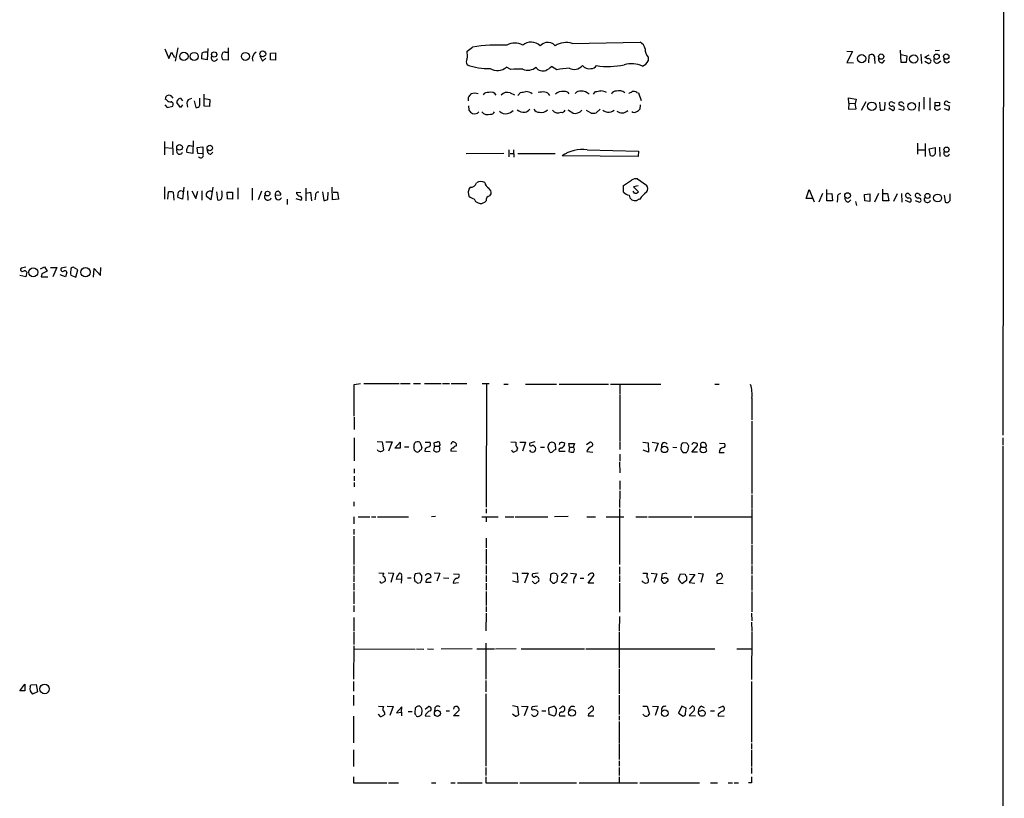
# Model space of a CAD drawing. Extents: x 6 to 1056, y 9 to 891.
# Drawn here: x 867 to 1056, y 366 to 515 of the extents above; entities that cross this region are included whole.
import ezdxf

# ---------------------------------------------------------------- set-up
doc = ezdxf.new("R2010")
doc.units = 0
doc.header["$MEASUREMENT"] = 0
doc.layers.add('MAIN', color=5, linetype='CONTINUOUS')

msp = doc.modelspace()

# ---------------------------------------------------------------- linework, layer by layer
at = {"layer": 'MAIN'}
for p, q in [((1055.7087, 619.4213), (1055.4547, 435.5253)), ((952.6693, 509.2699), (953.6853, 510.0319)), ((972.82, 510.7093), (985.8587, 510.9633)), ((894.6727, 509.6933), (895.4347, 507.8306)), ((895.4347, 507.8306), (895.9427, 509.0159)), ((895.9427, 509.0159), (896.5353, 507.9999)), ((897.128, 509.8626), (896.62, 507.3226)), ((902.8853, 509.7779), (902.8007, 507.5766)), ((906.272, 509.0159), (906.78, 509.0159)), ((906.78, 509.8626), (906.78, 507.4919)), ((912.876, 508.3386), (913.384, 507.3226)), ((914.908, 508.8466), (915.924, 508.9313)), ((914.908, 507.5766), (914.908, 508.8466)), ((915.924, 508.9313), (915.924, 507.4919)), ((952.6693, 508.8466), (952.6693, 509.2699)), ((1025.4827, 509.2699), (1026.5833, 509.1853)), ((1026.5833, 509.1853), (1025.4827, 507.0686)), ((1029.716, 506.9839), (1029.8007, 508.4233)), ((1035.8967, 507.0686), (1035.812, 509.4393)), ((1035.8967, 508.5926), (1036.9973, 508.3386)), ((1036.9973, 508.3386), (1036.9127, 507.0686)), ((1039.7067, 508.6773), (1039.7913, 506.8993)), ((1040.4687, 508.0846), (1041.3153, 508.5079)), ((1042.416, 509.3546), (1043.2627, 509.4393)), ((902.8007, 507.5766), (901.7, 507.7459)), ((906.78, 507.4919), (905.8487, 507.5766)), ((913.384, 507.3226), (914.0613, 507.9153)), ((915.924, 507.4919), (914.908, 507.5766)), ((969.8567, 505.6293), (968.8407, 506.3066)), ((987.3827, 508.0846), (987.3827, 507.4073)), ((1025.4827, 507.0686), (1026.7527, 506.9839)), ((1030.8167, 507.7459), (1030.9013, 506.8993)), ((1032.3407, 506.9839), (1032.764, 507.4919)), ((1036.9127, 507.0686), (1035.8967, 507.0686)), ((1040.9767, 507.7459), (1040.4687, 508.0846)), ((1040.4687, 507.3226), (1041.2307, 506.8993)), ((1043.0087, 506.9839), (1043.5167, 507.4073)), ((961.0513, 505.7139), (960.2047, 506.1373)), ((902.208, 498.6866), (902.208, 500.9726)), ((960.882, 501.2266), (961.7287, 500.8879)), ((962.406, 500.7186), (962.914, 501.3113)), ((976.884, 500.9726), (977.3073, 501.4806)), ((985.1813, 501.3113), (985.52, 501.2266)), ((985.52, 501.2266), (986.028, 499.7873)), ((894.6727, 498.9406), (895.096, 498.4326)), ((895.0113, 499.8719), (894.7573, 500.0413)), ((895.096, 498.4326), (896.1967, 498.6866)), ((896.0273, 500.4646), (896.1967, 500.2106)), ((897.636, 498.4326), (896.9587, 499.3639)), ((897.636, 500.2106), (898.0593, 499.7026)), ((898.0593, 498.9406), (897.636, 498.4326)), ((898.906, 499.2793), (898.9907, 498.5173)), ((900.2607, 499.7026), (900.5993, 498.4326)), ((901.3613, 498.8559), (901.3613, 500.2106)), ((903.224, 498.6019), (902.208, 498.6866)), ((902.2927, 500.1259), (903.3087, 499.9566)), ((903.3087, 499.9566), (903.224, 498.6019)), ((952.9233, 499.7026), (952.9233, 500.3799)), ((952.9233, 498.7713), (953.008, 497.9246)), ((985.8587, 498.9406), (985.774, 498.0939)), ((1025.906, 499.2793), (1025.8213, 500.2953)), ((1025.8213, 500.2953), (1027.2607, 500.0413)), ((1025.906, 499.2793), (1025.8213, 498.0939)), ((1025.906, 499.2793), (1027.0913, 499.1946)), ((1027.2607, 500.0413), (1027.0913, 499.1946)), ((1027.2607, 498.1786), (1027.0913, 499.1946)), ((1029.1233, 499.5333), (1028.2767, 497.8399)), ((1031.748, 499.4486), (1031.9173, 497.9246)), ((1032.764, 498.0939), (1032.8487, 499.4486)), ((1034.288, 499.4486), (1034.7113, 499.2793)), ((1035.8967, 498.6866), (1035.4733, 499.0253)), ((1039.368, 499.4486), (1039.2833, 497.7553)), ((1040.2993, 500.3799), (1040.2993, 498.0939)), ((1041.4, 500.2953), (1041.4, 497.9246)), ((1042.416, 498.7713), (1042.416, 499.4486)), ((1042.416, 499.4486), (1043.3473, 499.3639)), ((1043.2627, 498.7713), (1042.416, 498.7713)), ((1045.1253, 498.6866), (1044.2787, 498.9406)), ((1044.956, 499.4486), (1045.2947, 499.3639)), ((954.6167, 497.3319), (954.8707, 497.5859)), ((976.4607, 497.3319), (975.5293, 497.8399)), ((978.154, 498.0939), (977.392, 497.4166)), ((1025.8213, 498.0939), (1027.2607, 498.1786)), ((1033.526, 498.3479), (1034.3727, 497.8399)), ((1035.3887, 498.1786), (1036.32, 497.9246)), ((1042.924, 497.9246), (1043.5167, 498.2633)), ((1044.194, 498.2633), (1045.0407, 497.9246)), ((894.588, 491.9133), (894.588, 489.3733)), ((896.112, 491.9133), (896.1967, 489.3733)), ((900.0913, 491.9979), (900.0067, 489.6273)), ((1039.0293, 491.5746), (1039.0293, 489.4579)), ((1040.5533, 491.4899), (1040.5533, 489.0346)), ((894.6727, 490.7279), (896.112, 490.6433)), ((897.0433, 489.7119), (896.9587, 490.3893)), ((900.0067, 489.6273), (898.906, 489.7966)), ((899.7527, 490.9819), (900.0067, 491.0666)), ((900.8533, 490.7279), (901.954, 490.8973)), ((901.0227, 489.6273), (900.8533, 490.7279)), ((901.954, 489.5426), (901.0227, 489.6273)), ((901.954, 490.8973), (901.954, 489.5426)), ((903.478, 489.4579), (903.9013, 489.8813)), ((959.6967, 489.6273), (952.5, 489.5426)), ((960.628, 490.3046), (960.628, 488.9499)), ((960.882, 489.6273), (961.5593, 489.6273)), ((961.5593, 490.3046), (961.644, 488.8653)), ((962.406, 489.6273), (969.518, 489.6273)), ((975.6987, 490.3046), (985.52, 490.0506)), ((985.52, 490.0506), (985.4353, 489.0346)), ((1039.0293, 490.3046), (1040.5533, 490.3046)), ((1041.3153, 490.4739), (1042.416, 490.7279)), ((1041.5693, 489.2039), (1041.3153, 490.4739)), ((1043.2627, 490.8126), (1043.3473, 489.0346)), ((985.4353, 489.0346), (970.8727, 489.1193)), ((985.3507, 484.7166), (987.044, 483.5313)), ((894.588, 483.1926), (894.588, 480.8219)), ((895.2653, 480.8219), (895.35, 482.2613)), ((896.2813, 482.1766), (896.366, 480.6526)), ((897.9747, 482.3459), (898.3133, 482.2613)), ((898.3133, 483.1079), (898.0593, 480.8219)), ((898.9907, 482.4306), (899.0753, 480.6526)), ((899.8373, 482.4306), (900.5993, 480.9913)), ((900.5993, 480.9913), (901.0227, 482.3459)), ((901.7847, 482.4306), (901.7847, 480.6526)), ((903.9013, 483.1079), (903.478, 480.7373)), ((904.5787, 482.2613), (904.748, 480.7373)), ((906.6953, 480.9066), (906.6107, 482.1766)), ((906.6107, 482.1766), (907.6267, 482.1766)), ((907.6267, 482.1766), (907.6267, 480.8219)), ((908.6427, 483.0233), (908.6427, 480.8219)), ((911.4367, 482.9386), (911.4367, 480.6526)), ((913.2147, 482.3459), (912.5373, 480.7373)), ((919.9033, 482.1766), (920.75, 482.0919)), ((921.6813, 482.9386), (921.6813, 480.4833)), ((921.766, 482.0073), (922.6127, 482.1766)), ((922.6127, 482.1766), (922.782, 480.4833)), ((924.8987, 482.2613), (925.1527, 480.5679)), ((925.9147, 480.8219), (925.9993, 482.1766)), ((926.846, 480.7373), (926.7613, 483.1079)), ((926.9307, 482.1766), (927.7773, 482.1766)), ((927.7773, 482.1766), (927.9467, 480.8219)), ((952.8387, 482.0919), (953.008, 481.4146)), ((953.262, 483.1079), (953.008, 482.7693)), ((956.9873, 481.4993), (957.2413, 481.8379)), ((982.6413, 482.1766), (982.6413, 483.4466)), ((984.758, 482.0073), (984.504, 482.3459)), ((985.4353, 483.3619), (984.5887, 483.1926)), ((984.5887, 483.1926), (985.52, 482.2613)), ((1017.6933, 480.9913), (1018.286, 482.6846)), ((1018.286, 482.6846), (1019.2173, 480.3139)), ((1020.826, 481.9226), (1020.1487, 480.2293)), ((1021.6727, 480.4833), (1021.6727, 482.6846)), ((1021.6727, 481.8379), (1022.604, 481.9226)), ((1022.604, 481.9226), (1022.7733, 480.4833)), ((1028.8693, 481.7533), (1029.8853, 481.8379)), ((1028.954, 480.4833), (1028.8693, 481.7533)), ((1029.8853, 481.8379), (1029.8853, 480.3986)), ((1031.5787, 481.9226), (1030.8167, 480.2293)), ((1032.4253, 480.4833), (1032.4253, 482.7693)), ((1032.51, 481.9226), (1033.272, 481.9226)), ((1033.272, 481.9226), (1033.526, 480.4833)), ((1035.1347, 481.8379), (1034.4573, 480.3986)), ((1035.9813, 481.9226), (1036.066, 480.2293)), ((1037.4207, 481.8379), (1037.7593, 481.4993)), ((1039.2833, 481.8379), (1039.622, 481.4993)), ((1045.2947, 480.9913), (1045.2947, 481.8379)), ((898.0593, 480.8219), (897.128, 481.1606)), ((903.478, 480.7373), (902.6313, 481.3299)), ((907.6267, 480.8219), (906.6953, 480.9066)), ((915.8393, 481.5839), (916.94, 481.6686)), ((918.1253, 480.8219), (918.1253, 479.8059)), ((919.8187, 480.9913), (920.8347, 480.6526)), ((923.544, 481.4993), (923.4593, 480.7373)), ((927.9467, 480.8219), (926.846, 480.7373)), ((954.786, 480.1446), (955.1247, 479.9753)), ((1018.8787, 480.9913), (1017.6933, 480.9913)), ((1022.7733, 480.4833), (1021.6727, 480.4833)), ((1023.7047, 480.9913), (1023.62, 480.2293)), ((1025.906, 480.3139), (1026.2447, 480.7373)), ((1027.176, 480.3986), (1027.3453, 479.6366)), ((1029.8853, 480.3986), (1028.954, 480.4833)), ((1033.526, 480.4833), (1032.4253, 480.4833)), ((1036.6587, 480.6526), (1037.59, 480.2293)), ((1038.606, 480.5679), (1039.4527, 480.2293)), ((1044.194, 481.5839), (1044.3633, 480.3139)), ((868.0027, 467.7833), (867.0713, 467.6139)), ((868.172, 466.8519), (868.0027, 465.9206)), ((870.7967, 467.4446), (871.5587, 467.8679)), ((871.5587, 467.8679), (872.0667, 467.0213)), ((872.744, 467.6986), (873.9293, 467.6986)), ((873.9293, 467.6986), (873.1673, 465.9206)), ((875.7073, 467.7833), (874.776, 467.6139)), ((875.8767, 466.8519), (875.6227, 465.9206)), ((877.9933, 467.2753), (877.062, 467.7833)), ((877.57, 465.8359), (877.9933, 467.2753)), ((880.9567, 465.8359), (881.126, 467.5293)), ((881.126, 467.5293), (882.3113, 466.1746)), ((882.3113, 466.1746), (882.396, 467.6986)), ((868.0027, 465.9206), (866.8173, 466.1746)), ((871.0507, 466.5133), (870.966, 465.9206)), ((870.966, 465.9206), (872.236, 465.9206)), ((875.6227, 465.9206), (874.6067, 466.3439)), ((876.6387, 466.2593), (877.57, 465.8359)), ((930.9947, 445.2619), (932.18, 445.4313)), ((932.8573, 445.4313), (939.6307, 445.4313)), ((939.8847, 445.4313), (941.7473, 445.4313)), ((942.34, 445.4313), (943.6947, 445.4313)), ((944.4567, 445.4313), (947.674, 445.4313)), ((947.928, 445.4313), (949.2827, 445.4313)), ((949.6213, 445.4313), (952.5847, 445.4313)), ((955.548, 445.4313), (956.9027, 445.4313)), ((956.3947, 445.3466), (956.31, 421.7246)), ((959.6967, 445.3466), (960.5433, 445.3466)), ((963.8453, 445.3466), (969.772, 445.3466)), ((970.28, 445.3466), (979.7627, 445.3466)), ((980.186, 445.3466), (989.838, 445.3466)), ((981.964, 445.2619), (981.964, 443.4839)), ((1000.1673, 445.3466), (1001.014, 445.3466)), ((981.964, 443.3146), (981.964, 434.3399)), ((1007.2793, 442.6373), (1007.2793, 438.4886)), ((930.9947, 438.9966), (930.9947, 436.6259)), ((1007.2793, 438.2346), (1007.2793, 424.3493)), ((930.9947, 435.0173), (930.9947, 430.6146)), ((1055.4547, 435.0173), (1055.4547, 433.6626)), ((935.3973, 434.3399), (936.3287, 434.2553)), ((936.3287, 434.2553), (936.5827, 432.6466)), ((937.0907, 434.2553), (938.276, 434.2553)), ((938.276, 434.2553), (937.5987, 432.4773)), ((938.784, 433.0699), (939.8, 434.1706)), ((939.8, 433.0699), (938.784, 433.0699)), ((939.8, 434.1706), (939.8, 433.0699)), ((940.6467, 433.3239), (941.4933, 433.3239)), ((943.61, 434.1706), (943.9487, 433.1546)), ((944.626, 432.9006), (944.5413, 432.4773)), ((944.626, 434.1706), (945.5573, 434.1706)), ((946.404, 433.4086), (946.2347, 432.6466)), ((946.404, 433.4086), (946.3193, 434.0859)), ((946.404, 433.4086), (947.2507, 433.4086)), ((947.42, 433.5779), (947.2507, 433.4086)), ((947.42, 433.8319), (947.42, 433.5779)), ((961.0513, 434.2553), (961.9827, 434.1706)), ((962.3213, 433.0699), (962.152, 432.4773)), ((962.7447, 434.1706), (963.8453, 434.1706)), ((963.8453, 434.1706), (963.2527, 432.4773)), ((965.6233, 434.2553), (964.692, 434.0013)), ((966.724, 433.2393), (967.486, 433.2393)), ((968.502, 432.3079), (968.1633, 433.3239)), ((969.6027, 433.3239), (969.6027, 432.7313)), ((970.4493, 434.0859), (970.28, 433.6626)), ((972.312, 433.2393), (972.1427, 433.9166)), ((972.1427, 433.9166), (973.2433, 433.9166)), ((972.312, 433.2393), (972.1427, 432.3926)), ((972.312, 433.2393), (972.9893, 433.2393)), ((973.2433, 433.9166), (972.9893, 433.2393)), ((975.5293, 433.7473), (976.2067, 434.1706)), ((981.964, 434.1706), (981.964, 432.8159)), ((986.3667, 434.1706), (987.3827, 434.0859)), ((987.4673, 432.3079), (986.4513, 432.6466)), ((987.3827, 434.0859), (987.4673, 432.3079)), ((988.1447, 434.1706), (989.33, 434.0013)), ((989.33, 434.0013), (988.7373, 432.3926)), ((992.124, 433.2393), (992.886, 433.1546)), ((994.8333, 434.0013), (994.0713, 434.0859)), ((995.0873, 432.7313), (995.172, 433.4933)), ((995.7647, 432.3079), (996.8653, 433.5779)), ((997.6273, 433.2393), (998.3893, 433.2393)), ((998.3893, 433.2393), (998.5587, 432.4773)), ((1001.0987, 434.0013), (1002.03, 433.9166)), ((1055.4547, 433.4933), (1055.37, 66.4633)), ((944.5413, 432.4773), (945.5573, 432.3926)), ((950.6373, 432.3926), (949.5367, 432.4773)), ((971.4653, 432.3926), (970.28, 432.3926)), ((975.614, 432.3926), (976.7993, 432.3079)), ((981.964, 431.8846), (981.964, 430.5299)), ((994.0713, 432.2233), (994.7487, 432.2233)), ((996.8653, 432.3079), (995.7647, 432.3079)), ((1001.014, 432.2233), (1001.9453, 432.2233)), ((930.9947, 429.0906), (930.9947, 428.2439)), ((981.8793, 430.3606), (981.964, 428.3286)), ((930.9947, 427.6513), (930.9947, 426.8046)), ((930.9947, 426.4659), (930.9947, 425.6193)), ((981.964, 426.8046), (981.964, 425.1113)), ((981.964, 424.8573), (981.8793, 421.6399)), ((1007.2793, 424.0953), (1007.2793, 421.5553)), ((930.91, 422.7406), (930.91, 421.8939)), ((956.31, 421.3859), (956.31, 420.5393)), ((981.8793, 421.3859), (981.8793, 410.7179)), ((1007.2793, 421.3859), (1007.2793, 414.6126)), ((930.91, 419.8619), (930.91, 418.5073)), ((931.7567, 419.8619), (933.958, 419.8619)), ((934.2967, 419.8619), (935.1433, 419.8619)), ((935.482, 419.8619), (941.4087, 419.8619)), ((946.5733, 419.9466), (945.8113, 419.8619)), ((955.4633, 419.8619), (958.596, 419.8619)), ((956.31, 419.8619), (956.31, 418.9306)), ((959.9507, 419.8619), (961.644, 419.8619)), ((961.898, 419.8619), (968.1633, 419.8619)), ((972.058, 419.9466), (969.4333, 419.8619)), ((975.614, 419.8619), (977.3073, 419.8619)), ((979.3393, 419.8619), (982.726, 419.8619)), ((985.012, 419.8619), (987.2133, 419.8619)), ((987.4673, 419.8619), (995.7647, 419.8619)), ((996.188, 419.8619), (1007.2793, 419.8619)), ((930.91, 417.4913), (930.91, 416.4753)), ((930.91, 416.1366), (930.91, 410.7179)), ((956.31, 415.7979), (956.31, 413.9353)), ((956.31, 413.6813), (956.31, 410.8026)), ((1007.2793, 414.4433), (1007.2793, 410.7179)), ((930.91, 410.4639), (930.91, 408.7706)), ((956.31, 410.5486), (956.31, 408.8553)), ((981.8793, 410.2946), (981.8793, 408.7706)), ((1007.2793, 410.5486), (1007.2793, 408.8553)), ((930.91, 408.6013), (930.91, 407.4159)), ((935.736, 409.1093), (936.6673, 409.0246)), ((937.514, 409.1093), (938.53, 409.0246)), ((938.53, 409.0246), (938.022, 407.2466)), ((940.054, 408.5166), (940.054, 407.9239)), ((941.2393, 408.1779), (941.9167, 408.1779)), ((943.61, 409.0246), (942.6787, 408.9399)), ((943.9487, 408.5166), (943.61, 409.0246)), ((945.388, 408.0933), (945.7267, 408.3473)), ((946.3193, 409.1093), (947.42, 409.0246)), ((947.42, 409.0246), (946.8273, 407.5006)), ((948.0973, 408.1779), (949.1133, 408.0933)), ((950.0447, 408.9399), (951.0607, 408.8553)), ((956.31, 408.6013), (956.31, 407.4159)), ((961.39, 409.1093), (962.2367, 409.0246)), ((962.2367, 409.0246), (962.406, 407.2466)), ((963.168, 409.0246), (964.3533, 409.0246)), ((964.3533, 409.0246), (963.676, 407.1619)), ((966.3007, 409.0246), (965.2847, 408.9399)), ((968.6713, 408.6859), (968.5867, 407.6699)), ((969.772, 408.9399), (969.1793, 409.0246)), ((969.9413, 407.5006), (970.026, 408.5166)), ((970.788, 408.7706), (970.788, 408.5166)), ((970.788, 407.2466), (971.8887, 408.6859)), ((972.4813, 409.0246), (973.6667, 408.9399)), ((974.344, 408.0933), (975.0213, 408.0933)), ((975.868, 407.1619), (976.9687, 408.6013)), ((981.8793, 408.6013), (981.8793, 407.4159)), ((986.3667, 409.0246), (987.2133, 409.0246)), ((987.9753, 409.0246), (989.076, 408.9399)), ((989.076, 408.9399), (988.4833, 407.2466)), ((990.0073, 408.7706), (989.9227, 408.0086)), ((990.1767, 408.0086), (989.9227, 408.0086)), ((993.2247, 407.9239), (993.5633, 408.9399)), ((993.5633, 408.9399), (994.4947, 408.8553)), ((994.7487, 408.4319), (994.7487, 407.6699)), ((996.3573, 408.7706), (995.2567, 407.2466)), ((995.3413, 408.8553), (996.3573, 408.7706)), ((996.95, 409.0246), (997.966, 408.9399)), ((997.966, 408.9399), (997.458, 407.2466)), ((1001.0987, 408.9399), (1001.1833, 409.0246)), ((1007.2793, 408.6013), (1007.2793, 405.7226)), ((930.91, 407.1619), (930.91, 405.8073)), ((940.054, 407.9239), (939.038, 407.8393)), ((940.054, 407.9239), (939.9693, 407.1619)), ((943.102, 407.1619), (943.6947, 407.2466)), ((945.7267, 407.2466), (944.7107, 407.2466)), ((949.96, 407.1619), (950.976, 407.2466)), ((956.31, 407.1619), (956.31, 405.8073)), ((962.406, 407.2466), (961.39, 407.5006)), ((965.2847, 407.4159), (965.1153, 407.5006)), ((969.0947, 407.1619), (969.4333, 407.1619)), ((971.7193, 407.1619), (970.788, 407.2466)), ((976.9687, 407.1619), (975.868, 407.1619)), ((981.8793, 407.1619), (981.8793, 401.5739)), ((986.282, 407.4159), (986.282, 407.5853)), ((986.8747, 407.0773), (986.282, 407.4159)), ((990.854, 407.3313), (991.1927, 407.6699)), ((994.7487, 407.6699), (993.9867, 407.0773)), ((995.2567, 407.2466), (996.3573, 407.1619)), ((1000.5907, 407.5853), (1000.5907, 407.1619)), ((1000.5907, 407.1619), (1001.776, 407.0773)), ((930.91, 405.5533), (930.91, 403.1826)), ((956.31, 405.5533), (956.31, 402.8439)), ((1007.2793, 405.5533), (1007.2793, 401.6586)), ((930.91, 402.8439), (930.91, 401.6586)), ((956.31, 402.6746), (956.31, 401.6586)), ((930.91, 400.5579), (930.91, 398.0179)), ((956.31, 401.4046), (956.2253, 398.0179)), ((981.8793, 400.7273), (981.7947, 398.0179)), ((1007.1947, 401.4046), (1007.2793, 399.8806)), ((1007.1947, 399.6266), (1007.2793, 397.9333)), ((930.91, 397.7639), (930.91, 395.3933)), ((981.7947, 397.7639), (981.7947, 390.8213)), ((1007.2793, 397.7639), (1007.1947, 388.6199)), ((930.91, 395.1393), (930.8253, 388.7046)), ((956.2253, 395.6473), (956.2253, 388.7046)), ((930.91, 394.5466), (942.6787, 394.4619)), ((942.9327, 394.5466), (944.372, 394.4619)), ((945.0493, 394.5466), (946.2347, 394.4619)), ((953.6007, 394.5466), (947.674, 394.4619)), ((954.532, 394.5466), (957.9187, 394.5466)), ((962.0673, 394.5466), (958.088, 394.4619)), ((962.9987, 394.5466), (975.1907, 394.5466)), ((975.4447, 394.5466), (1000.1673, 394.5466)), ((1004.4007, 394.5466), (1007.1947, 394.5466)), ((981.7947, 390.6519), (981.7947, 385.9106)), ((866.8173, 386.5033), (867.8333, 387.7733)), ((867.8333, 387.7733), (867.8333, 386.5033)), ((868.8493, 387.2653), (868.934, 387.6039)), ((868.934, 387.6039), (869.95, 387.6886)), ((869.95, 387.6886), (870.204, 386.2493)), ((930.8253, 388.2813), (930.8253, 386.4186)), ((956.2253, 388.4506), (956.2253, 386.2493)), ((1007.1947, 388.2813), (1007.1947, 376.5973)), ((867.8333, 386.5033), (866.8173, 386.5033)), ((870.204, 386.2493), (869.2727, 385.8259)), ((930.8253, 385.6566), (930.8253, 383.6246)), ((956.2253, 385.9106), (956.2253, 372.0253)), ((981.7947, 385.6566), (981.7947, 381.9313)), ((935.6513, 383.5399), (936.5827, 383.4553)), ((937.3447, 383.5399), (938.4453, 383.4553)), ((938.4453, 383.4553), (937.8527, 381.7619)), ((944.626, 382.9473), (945.2187, 383.4553)), ((961.39, 383.6246), (962.3213, 383.4553)), ((962.3213, 383.4553), (962.4907, 381.8466)), ((963.0833, 383.5399), (964.2687, 383.4553)), ((964.2687, 383.4553), (963.5913, 381.6773)), ((966.1313, 383.5399), (965.1153, 383.3706)), ((968.3327, 383.2013), (969.264, 383.5399)), ((970.3647, 383.0319), (970.9573, 383.5399)), ((975.868, 383.0319), (976.4607, 383.5399)), ((986.3667, 383.5399), (987.2133, 383.5399)), ((987.2133, 383.5399), (987.6367, 382.0159)), ((988.2293, 383.5399), (989.33, 383.4553)), ((989.33, 383.4553), (988.7373, 381.7619)), ((993.8173, 383.5399), (993.2247, 382.1853)), ((994.664, 383.1166), (993.8173, 383.5399)), ((995.3413, 383.0319), (995.8493, 383.5399)), ((997.6273, 383.5399), (998.1353, 383.2859)), ((1000.9293, 383.2013), (1001.6913, 383.5399)), ((930.8253, 381.5926), (930.8253, 376.5126)), ((935.736, 381.8466), (935.5667, 382.0159)), ((940.1387, 383.3706), (939.1227, 382.2699)), ((939.1227, 382.2699), (940.054, 382.3546)), ((940.054, 382.3546), (940.1387, 383.3706)), ((940.054, 382.3546), (940.054, 381.6773)), ((941.324, 382.5239), (942.086, 382.5239)), ((942.6787, 383.2013), (942.594, 382.1853)), ((943.9487, 381.9313), (944.0333, 382.7779)), ((944.626, 381.6773), (945.5573, 381.5926)), ((946.4887, 383.2013), (946.404, 382.5239)), ((948.6053, 382.6086), (949.2827, 382.6086)), ((950.1293, 383.2859), (950.0447, 382.9473)), ((950.0447, 381.6773), (951.1453, 382.7779)), ((951.1453, 381.6773), (950.0447, 381.6773)), ((961.898, 381.5926), (961.39, 382.0159)), ((966.978, 382.6086), (967.74, 382.6086)), ((968.4173, 381.9313), (968.3327, 383.2013)), ((969.3487, 381.5926), (968.4173, 381.9313)), ((970.3647, 381.6773), (971.4653, 381.6773)), ((975.9527, 382.0159), (975.868, 381.6773)), ((975.868, 381.6773), (976.9687, 381.6773)), ((981.7947, 381.6773), (981.7947, 380.8306)), ((986.7053, 381.6773), (986.3667, 382.0159)), ((993.2247, 382.1853), (994.0713, 381.5926)), ((994.5793, 382.1006), (994.664, 383.1166)), ((996.188, 382.6933), (995.2567, 381.7619)), ((995.2567, 381.7619), (996.442, 381.6773)), ((999.3207, 382.6086), (1000.0827, 382.6086)), ((1000.8447, 382.0159), (1000.8447, 381.5926)), ((1000.8447, 381.5926), (1001.9453, 381.6773)), ((981.7947, 380.5766), (981.7947, 376.5126)), ((981.7947, 376.3433), (981.7947, 373.2953)), ((1007.1947, 376.3433), (1007.1947, 375.3273)), ((930.8253, 375.1579), (930.8253, 371.9406)), ((1007.1947, 375.1579), (1007.1947, 371.9406)), ((981.7947, 373.0413), (981.7947, 372.0253)), ((956.2253, 371.7713), (956.2253, 370.2473)), ((981.7947, 371.7713), (981.7947, 370.2473)), ((1007.1947, 371.7713), (1007.1947, 370.5859)), ((930.8253, 369.9933), (930.8253, 368.8079)), ((930.8253, 368.8079), (937.26, 368.8079)), ((937.5987, 368.8079), (939.4613, 368.8079)), ((945.8113, 368.8079), (946.658, 368.8079)), ((949.5367, 368.8079), (950.3833, 368.8079)), ((950.8067, 368.8079), (955.548, 368.8079)), ((956.2253, 369.9933), (956.2253, 368.8079)), ((956.2253, 368.8079), (962.406, 368.8079)), ((962.7447, 368.8079), (973.6667, 368.8079)), ((974.1747, 368.8079), (985.3507, 368.8079)), ((981.7947, 369.9933), (981.7947, 368.8079)), ((985.774, 368.8079), (997.204, 368.8079)), ((999.3207, 368.8079), (1000.6753, 368.8079)), ((1002.7073, 368.8079), (1003.554, 368.8079)), ((1003.8927, 368.8079), (1004.7393, 368.8079)), ((1007.1947, 368.8079), (1006.602, 368.8079))]:
    msp.add_line(p, q, dxfattribs=at)
for centre, radius in [((898.3188, 508.2335), 0.7878), ((900.2907, 508.2288), 0.7772), ((904.1271, 508.6068), 0.5115), ((910.1137, 508.232), 0.7662), ((913.4522, 508.7197), 0.5612), ((1028.3455, 507.8147), 0.7853), ((1032.0991, 508.1916), 0.504), ((1038.3308, 507.741), 0.8045), ((1042.7158, 508.1716), 0.5165), ((1044.5592, 508.2008), 0.516), ((1030.3009, 498.6549), 0.8112), ((1037.9477, 498.6387), 0.7402), ((897.4838, 490.7782), 0.5405), ((903.2903, 490.6479), 0.5202), ((1044.6157, 490.3348), 0.4869), ((914.3607, 481.9095), 0.4523), ((1025.6363, 481.5196), 0.5452), ((1040.9658, 481.4502), 0.486), ((1042.9028, 481.0548), 0.7556), ((869.4079, 466.8091), 0.8666), ((879.442, 466.8056), 0.8977), ((990.5243, 432.8082), 0.6261), ((871.5878, 386.832), 0.9126), ((946.9587, 382.1487), 0.5924), ((972.7716, 382.2479), 0.6535), ((990.5778, 382.1941), 0.6216)]:
    msp.add_circle(centre, radius, dxfattribs=at)
for centre, radius, start, end in [((958.6802, 477.193), 33.2166, 87.223354, 98.648579), ((961.8133, 507.8727), 2.9261, 58.612112, 121.387888), ((964.9414, 508.5016), 2.463, 46.421326, 130.638386), ((968.7902, 507.6099), 3.4333, 107.811683, 128.791426), ((968.1633, 509.1851), 1.7456, 39.096566, 104.033855), ((971.6169, 507.0043), 3.8954, 72.010176, 122.602841), ((984.9888, 509.3489), 1.8339, 10.824636, 61.682527), ((905.0441, 508.0422), 3.3572, 166.136778, 185.063402), ((902.5043, 507.6615), 1.3865, 77.655866, 121.266381), ((904.1584, 507.9402), 0.5997, 148.459471, 349.469554), ((906.3422, 508.2115), 0.8041, 158.370598, 232.142514), ((906.0875, 508.5563), 0.4952, 68.127696, 185.609274), ((912.8437, 507.7757), 1.3979, 117.477923, 198.913234), ((951.5261, 508.3809), 1.2344, 329.042611, 22.164276), ((989.1076, 509.6336), 2.3184, 178.524421, 221.924571), ((1030.2639, 508.0174), 0.6159, 333.842682, 138.772067), ((953.7277, 507.2802), 1.2342, 157.832221, 210.958184), ((956.7711, 517.2447), 11.3654, 248.844351, 271.51709), ((966.1419, 509.0291), 3.8335, 294.637661, 314.749525), ((973.1759, 507.8291), 2.0889, 242.993372, 319.624805), ((976.0373, 507.4438), 1.5968, 217.311967, 282.245871), ((976.4324, 507.0971), 1.2151, 267.339628, 329.253777), ((979.7244, 519.7624), 13.4753, 260.398085, 283.240203), ((984.1871, 501.6093), 5.2207, 66.342721, 105.286305), ((985.8752, 507.9363), 1.5976, 284.751229, 340.66341), ((1032.3136, 507.7391), 0.7557, 166.517242, 272.055151), ((1041.1961, 507.3503), 0.4523, 274.387047, 119.012777), ((1042.7829, 507.5201), 0.5818, 157.16348, 292.83652), ((1044.6806, 507.5886), 0.5926, 164.605802, 333.322503), ((958.4409, 508.4452), 2.9047, 241.883073, 307.388674), ((962.8297, 488.6076), 17.1985, 88.308714, 95.935245), ((964.3178, 508.1392), 2.5376, 247.270718, 307.918945), ((967.1713, 506.9807), 1.5446, 213.095401, 291.603718), ((972.6932, 494.2382), 11.7389, 92.274575, 103.982855), ((895.4456, 500.0929), 0.6902, 32.578137, 184.287291), ((783.8273, 627.7186), 211.6804, 323.018218, 323.247401), ((954.1086, 498.5591), 2.5884, 74.82875, 105.169113), ((956.6127, 500.2027), 1.1275, 79.508338, 142.575172), ((957.1978, 500.0944), 1.2748, 33.786053, 107.333379), ((960.3394, 499.7987), 1.5275, 69.193279, 138.877941), ((921.0977, 755.3919), 257.4986, 279.345895, 279.575081), ((963.8351, 499.3437), 2.139, 53.237247, 87.457158), ((967.232, 496.9058), 4.5029, 85.686199, 101.936301), ((967.4893, 500.305), 1.0939, 22.21575, 85.732652), ((970.8377, 499.8627), 1.6605, 76.997366, 138.053825), ((971.4472, 500.6157), 0.8965, 29.513388, 105.25624), ((974.3079, 500.457), 1.1272, 79.500563, 142.581105), ((974.6047, 499.5446), 2.0228, 44.907865, 92.589829), ((935.491, 755.5612), 257.4986, 279.345895, 279.575081), ((977.6105, 497.3744), 4.3345, 65.267235, 80.534853), ((981.2382, 500.6134), 0.9532, 87.08326, 157.861488), ((981.8154, 500.087), 1.57, 46.540768, 109.679109), ((899.326, 670.6512), 189.3282, 296.45046, 296.679656), ((984.5887, 500.5496), 0.965, 52.117206, 105.260326), ((895.7613, 500.5194), 0.9908, 220.805138, 275.600694), ((895.7098, 498.9829), 0.57, 328.677654, 74.930019), ((897.7488, 499.4261), 0.7925, 98.182242, 184.501282), ((899.7738, 499.2581), 0.8681, 91.392836, 178.600566), ((900.7586, 499.0434), 0.6312, 255.382563, 342.71908), ((1034.0355, 499.0991), 0.4312, 54.15337, 189.855561), ((1034.0764, 499.1523), 0.4827, 195.254078, 285.242626), ((1034.2174, 498.2491), 0.4377, 290.782806, 91.845922), ((1035.7979, 499.124), 0.3393, 73.071082, 196.912762), ((1035.9644, 498.9999), 0.4538, 14.027058, 98.580088), ((1036.0482, 498.2722), 0.4412, 308.023034, 110.081846), ((1042.8818, 498.475), 0.5521, 147.539156, 274.384376), ((1042.4165, 499.1944), 0.9461, 333.434949, 10.320555), ((1044.6173, 499.1947), 0.4233, 36.856362, 216.886139), ((1044.593, 498.36), 0.6245, 315.797976, 31.531771), ((954.1087, 498.4327), 1.2123, 204.778772, 294.7725), ((956.5971, 498.5228), 1.4708, 219.568156, 292.36276), ((957.2887, 497.8225), 0.673, 258.688398, 339.416053), ((960.0352, 498.771), 1.5609, 220.596119, 282.535974), ((959.3229, 500.5182), 3.4356, 287.81475, 308.779095), ((963.6926, 499.8369), 2.3366, 231.458524, 271.670122), ((962.8425, 499.9725), 2.6362, 290.383071, 314.552782), ((966.4983, 498.7151), 1.2151, 210.746223, 272.660372), ((966.8934, 499.0252), 1.5611, 257.469202, 319.400696), ((970.1438, 498.8614), 1.4707, 219.565153, 292.36064), ((970.8353, 498.1612), 0.673, 258.688398, 339.416053), ((1141.8081, 751.6358), 305.238, 236.192722, 236.421937), ((973.3278, 499.0801), 1.7807, 259.041556, 319.541445), ((976.7143, 499.7057), 2.3873, 263.902053, 286.491663), ((980.0794, 499.8069), 2.3563, 233.019707, 258.094435), ((979.5935, 499.6176), 2.1163, 269.994585, 306.870981), ((982.3842, 498.9355), 1.5552, 229.362343, 315.213614), ((984.7157, 498.1787), 0.6892, 227.493128, 312.500744), ((984.8423, 498.7718), 1.1522, 287.110772, 323.960562), ((1032.1714, 498.8557), 0.9651, 254.735509, 307.879149), ((897.5174, 489.9998), 0.5547, 211.268462, 347.665012), ((899.7149, 490.1925), 0.9006, 143.524537, 206.078517), ((899.4375, 490.6575), 0.4523, 45.824085, 171.045813), ((901.556, 489.2463), 0.4962, 205.258287, 36.666665), ((903.5274, 490.1917), 0.7354, 171.169134, 266.148614), ((974.7076, 483.9228), 6.4583, 81.172426, 126.42649), ((1041.8656, 489.6908), 0.57, 238.677654, 344.930019), ((1338.7658, 490.1352), 296.3504, 179.885409, 180.114572), ((1044.6667, 489.6696), 0.5579, 147.919501, 346.842977), ((953.2726, 484.3461), 1.2382, 269.509514, 341.567978), ((955.3258, 482.5889), 1.6238, 63.277153, 122.75155), ((957.4998, 484.2247), 1.4556, 187.317372, 242.070602), ((729.4033, 864.9546), 457.9059, 303.575476, 303.804659), ((985.0545, 483.206), 1.5394, 78.906134, 125.284131), ((895.5617, 479.4262), 2.843, 75.33809, 94.270413), ((899.4962, 481.4147), 2.3818, 163.481629, 186.124217), ((897.7207, 481.8378), 0.568, 63.43946, 153.425927), ((903.563, 481.5838), 0.9657, 142.1297, 195.24367), ((903.3275, 481.5463), 0.8215, 60.501672, 129.888624), ((902.8858, 481.7533), 2.7923, 345.960273, 14.037736), ((916.4306, 481.7355), 0.6104, 89.868588, 194.379996), ((916.1299, 481.5901), 0.8139, 5.534773, 68.212969), ((920.623, 482.1343), 0.7209, 176.636339, 266.636339), ((924.1366, 481.584), 0.5986, 81.865837, 188.134163), ((1122.2791, 440.1042), 174.5652, 165.853161, 166.082336), ((956.1331, 482.0435), 1.1271, 349.48964, 52.578016), ((984.1549, 483.6691), 2.1257, 224.597844, 258.79949), ((984.9696, 482.6424), 0.6695, 251.573171, 325.301058), ((991.8922, 476.3589), 7.573, 129.806249, 143.890636), ((986.2678, 482.854), 1.0302, 318.888367, 41.107443), ((1024.4177, 481.1918), 0.7407, 99.355494, 195.706311), ((1037.1606, 481.5416), 0.3943, 48.72248, 212.476765), ((1039.0233, 481.5416), 0.3943, 48.733404, 212.476765), ((905.0444, 481.2241), 0.5699, 238.66384, 344.927405), ((914.4472, 481.2974), 0.6679, 146.233792, 340.631819), ((916.4523, 481.3774), 0.6468, 161.382983, 332.222898), ((920.5101, 480.9677), 0.4524, 315.850821, 81.022765), ((925.0678, 482.0925), 1.527, 273.187323, 303.684864), ((954.123, 482.3746), 1.4713, 220.728008, 266.141889), ((954.913, 481.0336), 0.898, 188.130102, 261.869898), ((955.0063, 481.8884), 1.9168, 273.541466, 312.856217), ((957.2076, 480.6187), 0.9078, 104.045429, 188.578205), ((984.8426, 481.6686), 1.1039, 184.400696, 237.530798), ((984.9696, 482.0489), 1.4961, 241.248939, 278.134977), ((985.833, 479.8658), 0.9579, 93.531189, 132.867946), ((1025.7621, 480.932), 0.6346, 166.894405, 283.105595), ((1037.3149, 481.6476), 0.5814, 213.124262, 280.484658), ((1037.4349, 480.6385), 0.4376, 290.758324, 91.859429), ((1039.1775, 481.6473), 0.5811, 213.104879, 280.490041), ((1039.2975, 480.6385), 0.4376, 290.770566, 91.859429), ((1040.9653, 480.7903), 0.6195, 143.28919, 347.157199), ((1044.7366, 480.7796), 0.5968, 231.284721, 20.772874), ((867.3677, 467.3599), 0.3875, 139.395498, 319.406726), ((867.7065, 466.5559), 0.5516, 32.451277, 94.41862), ((998.5486, 212.7875), 283.9586, 116.450451, 116.679652), ((875.0723, 467.3599), 0.3875, 139.395498, 319.406726), ((875.4111, 466.5556), 0.5519, 32.471989, 94.405871), ((877.8655, 466.7249), 1.3122, 159.212964, 200.782954), ((877.0808, 467.3224), 0.4613, 92.335786, 196.600508), ((-593.0052, 442.2139), 1524.0029, 359.8854086, 0.1145914), ((1001.0318, 443.3573), 6.2888, 353.425888, 17.629091), ((936.0414, 433.0913), 0.7005, 203.150261, 320.595502), ((943.1983, 433.0899), 0.7879, 169.069429, 262.979612), ((730.8545, 475.9886), 215.8459, 348.576772, 348.80595), ((943.1655, 433.3665), 0.9188, 61.066536, 128.464051), ((943.1697, 432.7567), 0.4539, 261.421795, 345.960695), ((943.4999, 433.0869), 0.4539, 284.039305, 8.578205), ((945.7924, 431.6985), 1.675, 103.971531, 134.136456), ((945.0686, 433.828), 0.5968, 302.358529, 35.03213), ((946.8697, 433.1405), 0.8045, 217.875608, 291.61228), ((904.308, 603.5206), 174.5654, 283.925632, 284.154815), ((947.0954, 433.9307), 0.3393, 343.071082, 106.912762), ((946.7955, 432.935), 0.6569, 304.336015, 46.13491), ((949.9788, 432.609), 0.4613, 92.335786, 196.588605), ((950.214, 433.6627), 0.6826, 119.750087, 172.88019), ((949.96, 433.578), 0.6826, 352.87186, 97.12814), ((950.7927, 432.4913), 1.014, 98.815759, 145.206569), ((961.696, 432.8867), 0.5811, 195.509335, 264.86627), ((963.2529, 433.9589), 1.2877, 170.537678, 223.659588), ((964.9036, 433.7896), 0.2993, 134.986464, 315), ((965.2, 432.9006), 0.6348, 203.200961, 23.200961), ((965.1013, 432.8019), 0.7761, 27.027237, 88.966425), ((968.9606, 433.3866), 0.7998, 60.970446, 184.49651), ((969.6453, 432.1805), 0.5524, 94.422569, 147.506537), ((968.9678, 433.5356), 0.6693, 341.559637, 55.310261), ((970.7396, 432.5771), 0.4952, 84.390726, 201.872304), ((970.7881, 433.3029), 0.8531, 46.002087, 113.397882), ((970.3487, 434.0082), 1.036, 295.08839, 354.927737), ((972.6375, 432.7378), 0.6127, 315.436455, 54.950512), ((977.0111, 432.0115), 1.4481, 105.257895, 164.742105), ((976.3011, 433.7244), 0.4561, 316.164063, 101.945595), ((990.5153, 433.5356), 0.5835, 30.256437, 210.256437), ((994.5896, 433.0169), 0.9422, 155.434251, 214.9417), ((994.4102, 433.4932), 0.6827, 119.760495, 187.11773), ((867.918, 517.1273), 152.6261, 326.200547, 326.42973), ((867.9911, 349.0646), 152.6538, 33.578089, 33.807251), ((996.1809, 433.6768), 0.4165, 51.179062, 181.954072), ((996.5408, 433.6768), 0.3392, 343.050006, 106.933836), ((998.0928, 432.7736), 0.7781, 134.989586, 202.382538), ((997.8918, 433.6638), 0.4872, 60.020319, 224.234993), ((998.1777, 433.7896), 0.2993, 351.875312, 98.143638), ((998.2341, 433.5262), 0.3262, 298.411395, 42.66472), ((1001.8731, 432.2977), 0.8624, 96.46492, 184.949595), ((1001.7054, 433.6015), 0.4524, 278.977235, 44.149179), ((1004.248, 305.3927), 133.8752, 108.327138, 108.556321), ((968.756, 432.7312), 0.4936, 239.034253, 329.044206), ((972.8203, 434.6812), 2.3868, 253.507232, 276.101609), ((993.775, 432.181), 0.2993, 8.124688, 81.875312), ((997.966, 433.0909), 0.8531, 225.992591, 314.007409), ((936.9214, 408.6859), 0.4234, 126.878017, 233.113861), ((936.3033, 407.7293), 0.7172, 348.41906, 59.502053), ((941.3436, 407.3532), 2.3563, 143.019707, 168.094435), ((939.7859, 408.7094), 0.3303, 324.27878, 169.322806), ((944.2868, 408.1779), 1.7795, 154.646013, 205.353987), ((942.1988, 408.2062), 1.7772, 327.320367, 10.058591), ((945.1472, 408.3481), 0.5795, 359.920903, 154.089426), ((945.5008, 407.3088), 0.7925, 98.182242, 184.501282), ((951.2302, 406.9502), 1.2877, 117.414744, 170.537678), ((950.6965, 408.559), 0.4695, 262.755391, 39.13056), ((965.4964, 408.6436), 0.3642, 125.544994, 324.455006), ((965.8046, 407.7853), 0.6467, 333.882656, 91.05435), ((969.1116, 408.5759), 0.4538, 81.419912, 165.972942), ((970.3222, 408.9822), 0.5518, 184.396316, 237.536771), ((971.44, 408.0677), 0.9587, 93.546139, 132.848561), ((971.4484, 408.5759), 0.4538, 14.027058, 98.580088), ((974.4284, 407.4583), 1.3865, 148.733619, 192.344134), ((972.0401, 409.3451), 1.6763, 315.870102, 346.011837), ((976.5538, 408.3078), 0.7169, 90.679396, 163.066503), ((976.6441, 408.7), 0.3393, 343.087238, 106.928918), ((989.0773, 408.432), 1.9559, 162.363579, 184.968472), ((986.7476, 407.6276), 0.7406, 329.040224, 59.029609), ((990.6424, 407.8393), 0.7393, 166.762586, 246.36796), ((990.6316, 408.157), 0.8754, 63.420314, 135.495234), ((990.5115, 407.7815), 0.4046, 50.415647, 145.850351), ((990.8681, 407.7687), 0.3393, 343.071082, 106.928918), ((995.0448, 408.8974), 0.5517, 184.376403, 237.539959), ((1000.9717, 408.5589), 0.4016, 71.565051, 198.434949), ((999.6725, 410.0565), 2.6362, 290.383071, 314.552782), ((1001.116, 408.5066), 0.5224, 321.006164, 82.597439), ((936.2863, 407.5712), 0.3875, 190.497939, 303.11188), ((1021.4192, 280.4276), 152.6259, 123.578058, 123.807262), ((942.6364, 406.8657), 0.5518, 32.463229, 85.603684), ((965.6656, 407.4864), 0.3874, 190.48609, 303.119959), ((1050.8139, 280.3198), 152.6537, 123.578078, 123.807241), ((1095.8656, 534.4408), 179.6407, 224.885431, 225.114569), ((885.02, 534.3197), 152.6261, 303.578069, 303.807272), ((1029.4512, 280.1696), 133.8593, 108.316987, 108.546184), ((990.5153, 407.5006), 0.3787, 243.441716, 333.441716), ((994.3505, 408.1709), 1.1525, 192.374599, 251.599637), ((870.0688, 386.8421), 1.2909, 160.861821, 231.924539), ((938.4441, 382.8627), 1.9535, 162.340474, 184.974823), ((1027.5826, 256.3707), 152.6259, 123.57026, 123.799443), ((943.3476, 382.9391), 0.622, 33.88422, 104.992537), ((945.3086, 383.0002), 0.4639, 302.419092, 101.174287), ((947.0568, 382.9251), 0.6317, 44.846083, 154.071813), ((950.6375, 382.6927), 0.7811, 77.490286, 130.586974), ((950.4678, 382.8626), 0.6828, 352.873943, 60.239505), ((968.9619, 382.7841), 0.8139, 5.534773, 68.212969), ((970.8651, 382.9908), 0.5568, 262.041598, 80.468317), ((972.9283, 382.6895), 0.7897, 59.593679, 185.879515), ((976.3936, 383.022), 0.5222, 320.98545, 82.617785), ((990.6001, 382.8625), 0.6449, 66.814242, 203.185758), ((995.7821, 383.022), 0.5222, 320.999262, 82.606905), ((997.9863, 382.6573), 0.9528, 112.13417, 182.929668), ((1001.5188, 383.0547), 0.515, 299.9657, 70.428505), ((936.117, 381.9172), 0.3875, 190.497939, 303.11188), ((1021.2499, 254.7736), 152.6259, 123.578058, 123.807262), ((936.1336, 382.0751), 0.7176, 348.441114, 59.482638), ((942.2979, 381.7198), 0.5517, 4.376403, 57.539959), ((943.229, 381.9736), 0.4359, 209.058435, 299.058435), ((859.012, 508.7735), 152.6538, 303.578089, 303.807251), ((816.9412, 340.7044), 133.8752, 18.316987, 18.546157), ((945.8534, 381.3812), 1.2626, 103.562981, 166.437019), ((961.8384, 382.5501), 0.9594, 273.561805, 312.837328), ((965.2847, 383.1166), 0.3053, 123.700477, 303.684862), ((965.5528, 382.157), 0.5688, 203.378474, 316.004336), ((965.481, 381.8968), 0.9662, 40.47072, 91.601349), ((965.7079, 382.2699), 0.5681, 296.574073, 26.56054), ((968.544, 382.5664), 1.2632, 309.568638, 13.561008), ((970.8811, 381.889), 0.5581, 99.602401, 202.29135), ((1145.7259, 170.7048), 271.0633, 128.550178, 128.779361), ((987.0017, 382.143), 0.552, 237.524828, 302.466416), ((1072.1048, 297.1842), 119.7133, 134.876948, 135.106165), ((993.9868, 382.1851), 0.5985, 278.116564, 351.883436), ((997.6704, 382.3361), 0.6917, 156.797059, 287.751298), ((997.2041, 383.5385), 0.9452, 259.675635, 296.597581), ((997.7966, 382.1639), 0.5558, 40.373177, 107.734068), ((997.8724, 382.1719), 0.4947, 271.030888, 45.360346), ((1002.6922, 380.1409), 2.6323, 110.368798, 134.576735), ((1303.5445, 369.4006), 296.3504, 179.885409, 180.114592)]:
    msp.add_arc(centre, radius, start, end, dxfattribs=at)

doc.saveas('drawing.dxf')
